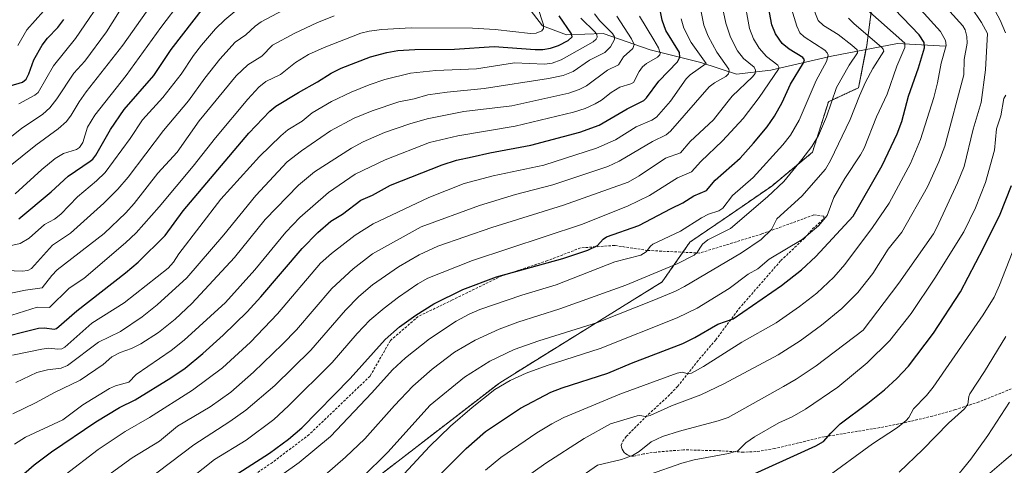
# Model space of a CAD drawing. Units: metres. Extents: x 661374 to 664827, y 4758092 to 4760452.
# Drawn here: x 662139 to 662527, y 4758441 to 4758617 of the extents above; entities that cross this region are included whole.
import ezdxf

# ---------------------------------------------------------------- set-up
doc = ezdxf.new("R2010")
doc.units = ezdxf.units.M
doc.header["$MEASUREMENT"] = 0
doc.linetypes.add('TRAZOS', pattern=[0.75, 0.5, -0.25])
doc.linetypes.add('TRAZOSX2', pattern=[1.5, 1, -0.5])
for name, color, linetype, lineweight in [('Arbolado forestal', 92, 'TRAZOS', 0), ('Arbolado forestal CxS', 92, 'Continuous', 0), ('Corriente natural lineal', 142, 'Continuous', 13), ('Curva de nivel maestra', 36, 'Continuous', 30), ('Curva de nivel normal', 36, 'Continuous', 0), ('Núcleo urbano', 19, 'Continuous', 0), ('Núcleo urbano CxS', 19, 'Continuous', 0), ('Pastizal CxS', 92, 'Continuous', 0), ('Senda', 19, 'TRAZOSX2', 0)]:
    doc.layers.add(name, color=color, linetype=linetype, lineweight=lineweight)

# ---------------------------------------------------------------- blocks, each defined once
blk = doc.blocks.new('*U150')
at = {"layer": 'Arbolado forestal CxS', "color": 92, "linetype": 'Continuous', "lineweight": 0}
blk.add_polyline3d([(662474.78, 4758621.85, 1346.03), (662472.77, 4758606.52, 1337.25), (662469.52, 4758589.86, 1338.87), (662457.64, 4758584.37, 1334.15), (662451.33, 4758564.43, 1335.4), (662435.27, 4758551.15, 1333.63), (662419.75, 4758540.44, 1332.31), (662402.98, 4758529.04, 1333.31), (662392.08, 4758513.4, 1337.04), (662328, 4758473.66, 1344.19), (662236.38, 4758403.07, 1340.02), (662172.36, 4758342.97, 1335.07), (662165.57, 4758318.56, 1336.54), (662166.17, 4758282.32, 1340.89), (662161.79, 4758261.81, 1339.49), (662152.85, 4758244.33, 1334.18), (662150.27, 4758227.06, 1332.11), (662152.52, 4758216.96, 1334.85), (662160.26, 4758213.41, 1340.25), (662156.19, 4758177.41, 1340.96), (662146.47, 4758146, 1339.74), (662146.47, 4758119.08, 1343.22), (662141.13, 4758109.17, 1342.63), (661931.04, 4758104.16, 1257.56)], dxfattribs=at)
blk = doc.blocks.new('*U159')
at = {"layer": 'Curva de nivel normal', "color": 36, "linetype": 'Continuous', "lineweight": 0}
blk.add_polyline3d([(662337.14, 4758435.58, 1360), (662346.18, 4758441.98, 1360), (662361.34, 4758451.67, 1360), (662371.64, 4758457.45, 1360), (662382.21, 4758460.61, 1360), (662383.22, 4758460.74, 1360), (662385.51, 4758460.34, 1360), (662387.31, 4758460.74, 1360), (662395.73, 4758464.5, 1360), (662407.29, 4758468.84, 1360), (662416.44, 4758473.15, 1360), (662437.74, 4758484.59, 1360), (662446.46, 4758490.14, 1360), (662454.95, 4758496.35, 1360), (662462.91, 4758502.95, 1360), (662469.16, 4758509.18, 1360), (662475.08, 4758516.71, 1360), (662481.22, 4758526.29, 1360), (662486.59, 4758533.02, 1360), (662496.71, 4758550.77, 1360), (662501.18, 4758560.67, 1360), (662503.51, 4758566.88, 1360), (662511.03, 4758594.93, 1360), (662511.21, 4758600.99, 1360), (662512.28, 4758607.45, 1360), (662512.15, 4758610.07, 1360), (662511.55, 4758612.69, 1360), (662510.63, 4758614.26, 1360), (662496.59, 4758629.91, 1360)], dxfattribs=at)
blk = doc.blocks.new('*U163')
at = {"layer": 'Curva de nivel normal', "color": 36, "linetype": 'Continuous', "lineweight": 0}
for points in [[(662523.58, 4758619.95, 1370), (662525.42, 4758616.45, 1370), (662527.48, 4758611.48, 1370)], [(662527.55, 4758587, 1370), (662526.85, 4758585.56, 1370), (662525.58, 4758578.81, 1370), (662523.94, 4758573.7, 1370), (662523.16, 4758565.33, 1370), (662519.56, 4758552.56, 1370), (662515.65, 4758542.59, 1370), (662510.99, 4758533.12, 1370), (662499.58, 4758514.79, 1370), (662490.24, 4758500.88, 1370), (662481.8, 4758490.27, 1370), (662472.95, 4758481.45, 1370), (662461.37, 4758471.91, 1370), (662448.64, 4758463.24, 1370), (662443.37, 4758460.17, 1370), (662438.02, 4758457.81, 1370), (662428.41, 4758452.37, 1370), (662425.04, 4758449.93, 1370), (662421.9, 4758446.81, 1370), (662418.2, 4758445.79, 1370), (662404.72, 4758443.28, 1370), (662399.82, 4758441.91, 1370), (662387.1, 4758437.43, 1370)]]:
    blk.add_polyline3d(points, dxfattribs=at)
blk = doc.blocks.new('*U168')
at = {"layer": 'Curva de nivel normal', "color": 36, "linetype": 'Continuous', "lineweight": 0}
blk.add_polyline3d([(662133.01, 4758499.44, 1270), (662145.54, 4758503.37, 1270), (662150.48, 4758503.28, 1270), (662158.22, 4758510.84, 1270), (662164, 4758514.74, 1270), (662180.42, 4758528.7, 1270), (662184.54, 4758532.76, 1270), (662193.68, 4758542.99, 1270), (662207.07, 4758558.97, 1270), (662215.88, 4758570.15, 1270), (662228.59, 4758585.36, 1270), (662232.95, 4758590.08, 1270), (662235.76, 4758592.3, 1270), (662241.51, 4758595.12, 1270), (662247.38, 4758599.8, 1270), (662252.58, 4758602.94, 1270), (662258.69, 4758605.68, 1270), (662273.17, 4758611.3, 1270), (662276.46, 4758612.12, 1270), (662281.51, 4758612.84, 1270), (662293.04, 4758613.45, 1270), (662317.29, 4758613.31, 1270), (662326.15, 4758612.75, 1270), (662340.16, 4758611.18, 1270), (662342.42, 4758611.39, 1270), (662344.56, 4758612.28, 1270), (662345.31, 4758613.14, 1270), (662345.26, 4758614.59, 1270), (662338.47, 4758635.62, 1270)], dxfattribs=at)
blk = doc.blocks.new('*U169')
at = {"layer": 'Curva de nivel normal', "color": 36, "linetype": 'Continuous', "lineweight": 0}
blk.add_polyline3d([(662548.04, 4758417.13, 1390), (662522.15, 4758410.23, 1390), (662507.92, 4758404.49, 1390), (662502.05, 4758400.77, 1390), (662498.14, 4758398.9, 1390), (662493.58, 4758397.39, 1390), (662484.84, 4758395.22, 1390), (662469.2, 4758392.74, 1390), (662464.83, 4758392.27, 1390), (662462.7, 4758392.02, 1390), (662462.2, 4758394.77, 1390), (662461.7, 4758397.78, 1390), (662461.2, 4758400.41, 1390), (662462.91, 4758401.17, 1390), (662466.22, 4758403.57, 1390), (662477.31, 4758409.2, 1390), (662484.84, 4758414.16, 1390), (662491.55, 4758419.47, 1390), (662498.62, 4758426.02, 1390), (662506.28, 4758434.3, 1390), (662513.84, 4758443.59, 1390), (662520.52, 4758452.82, 1390), (662529.09, 4758465.93, 1390)], dxfattribs=at)
blk = doc.blocks.new('*U170')
at = {"layer": 'Curva de nivel normal', "color": 36, "linetype": 'Continuous', "lineweight": 0}
blk.add_polyline3d([(662136.86, 4758548.09, 1245), (662147.43, 4758557.71, 1245), (662152.64, 4758561.92, 1245), (662155.95, 4758563.9, 1245), (662161.08, 4758565.55, 1245), (662162.3, 4758566.35, 1245), (662163.52, 4758568.23, 1245), (662165.42, 4758574.36, 1245), (662168.24, 4758579, 1245), (662180.66, 4758594.73, 1245), (662194.34, 4758613.62, 1245), (662202.37, 4758624.08, 1245)], dxfattribs=at)
blk = doc.blocks.new('*U173')
at = {"layer": 'Curva de nivel normal', "color": 36, "linetype": 'Continuous', "lineweight": 0}
blk.add_polyline3d([(662136.02, 4758461.43, 1290), (662144.86, 4758465.75, 1290), (662152.35, 4758469.84, 1290), (662162.56, 4758474.67, 1290), (662171.61, 4758480.89, 1290), (662175.06, 4758483.89, 1290), (662178.31, 4758485.55, 1290), (662182.78, 4758487.07, 1290), (662186.45, 4758489.01, 1290), (662193.36, 4758493.45, 1290), (662199.93, 4758498.67, 1290), (662206.59, 4758504.9, 1290), (662223.33, 4758522.93, 1290), (662235.51, 4758537.91, 1290), (662248.69, 4758551.46, 1290), (662254.98, 4758556.67, 1290), (662269.56, 4758566.1, 1290), (662274.1, 4758568.5, 1290), (662282.56, 4758572.19, 1290), (662292.54, 4758575.69, 1290), (662299.36, 4758577.64, 1290), (662313.85, 4758580.47, 1290), (662332.71, 4758582.78, 1290), (662355.26, 4758587.7, 1290), (662359.35, 4758589.12, 1290), (662362.27, 4758590.59, 1290), (662370.45, 4758596.81, 1290), (662374.89, 4758598.94, 1290), (662376.81, 4758602.09, 1290), (662380.48, 4758605.37, 1290), (662380.96, 4758606.96, 1290), (662379.98, 4758609.13, 1290), (662374.13, 4758618.1, 1290)], dxfattribs=at)
blk = doc.blocks.new('*U174')
at = {"layer": 'Curva de nivel normal', "color": 36, "linetype": 'Continuous', "lineweight": 0}
blk.add_polyline3d([(662129.37, 4758554.78, 1240), (662145.03, 4758567.29, 1240), (662153.86, 4758573.65, 1240), (662157.08, 4758576.62, 1240), (662159.01, 4758578.99, 1240), (662162.17, 4758584.36, 1240), (662164.9, 4758588.28, 1240), (662179.31, 4758606.62, 1240), (662193.98, 4758627.34, 1240)], dxfattribs=at)
blk = doc.blocks.new('*U180')
at = {"layer": 'Curva de nivel normal', "color": 36, "linetype": 'Continuous', "lineweight": 0}
blk.add_polyline3d([(662130.22, 4758518.05, 1260), (662139.61, 4758517.63, 1260), (662141.83, 4758517.9, 1260), (662143.29, 4758518.63, 1260), (662151.66, 4758527.78, 1260), (662158.74, 4758532.62, 1260), (662171.89, 4758544.44, 1260), (662177.4, 4758549.92, 1260), (662181.42, 4758554.67, 1260), (662195.33, 4758572.98, 1260), (662205.21, 4758584.68, 1260), (662211.75, 4758593.63, 1260), (662217.66, 4758601.08, 1260), (662223.62, 4758607.75, 1260), (662227.9, 4758610.73, 1260), (662231.49, 4758614.13, 1260), (662233.89, 4758615.76, 1260), (662249.07, 4758623.89, 1260)], dxfattribs=at)
blk = doc.blocks.new('*U181')
at = {"layer": 'Curva de nivel normal', "color": 36, "linetype": 'Continuous', "lineweight": 0}
blk.add_polyline3d([(662137.96, 4758606.53, 1220), (662141.5, 4758612.71, 1220), (662148.11, 4758620, 1220)], dxfattribs=at)
blk = doc.blocks.new('*U184')
at = {"layer": 'Curva de nivel normal', "color": 36, "linetype": 'Continuous', "lineweight": 0}
blk.add_polyline3d([(662138.35, 4758583.58, 1230), (662144.63, 4758586.94, 1230), (662145.94, 4758588.02, 1230), (662151.94, 4758598.46, 1230), (662160.68, 4758609.29, 1230), (662173.4, 4758628.09, 1230)], dxfattribs=at)
blk = doc.blocks.new('*U188')
at = {"layer": 'Curva de nivel normal', "color": 36, "linetype": 'Continuous', "lineweight": 0}
blk.add_polyline3d([(662136.56, 4758449.5, 1295), (662140.95, 4758452.15, 1295), (662155.62, 4758459.01, 1295), (662163.61, 4758464.88, 1295), (662174.04, 4758471.32, 1295), (662176.43, 4758472.46, 1295), (662181.73, 4758473.91, 1295), (662184.56, 4758476.89, 1295), (662198.39, 4758486.4, 1295), (662203.54, 4758490.42, 1295), (662219.88, 4758505.28, 1295), (662231.45, 4758518.07, 1295), (662243.58, 4758532.99, 1295), (662249.09, 4758538.68, 1295), (662260.51, 4758548.6, 1295), (662271.03, 4758555.81, 1295), (662282.86, 4758561.49, 1295), (662300.34, 4758568.23, 1295), (662311.46, 4758570.93, 1295), (662334.04, 4758574.66, 1295), (662357.15, 4758580.23, 1295), (662361.7, 4758581.74, 1295), (662365.57, 4758583.5, 1295), (662368.09, 4758584.98, 1295), (662371.96, 4758587.97, 1295), (662375.34, 4758590.1, 1295), (662379.75, 4758591.35, 1295), (662380.69, 4758591.92, 1295), (662383.03, 4758596.31, 1295), (662384.33, 4758598.12, 1295), (662385.84, 4758599.46, 1295), (662390.22, 4758601.88, 1295), (662391.1, 4758602.83, 1295), (662391.27, 4758603.53, 1295), (662390.55, 4758605.6, 1295), (662388.8, 4758608.78, 1295), (662383.06, 4758618.01, 1295)], dxfattribs=at)
blk = doc.blocks.new('*U190')
at = {"layer": 'Curva de nivel normal', "color": 36, "linetype": 'Continuous', "lineweight": 0}
blk.add_polyline3d([(662513.95, 4758621.54, 1365), (662518.06, 4758615.56, 1365), (662520.34, 4758611.26, 1365), (662519.59, 4758596.97, 1365), (662517.8, 4758584.08, 1365), (662514.71, 4758573.56, 1365), (662511.11, 4758558.82, 1365), (662508.58, 4758552.42, 1365), (662500.43, 4758534.8, 1365), (662499.01, 4758532.28, 1365), (662485.42, 4758512.86, 1365), (662471.34, 4758494.29, 1365), (662452.74, 4758480.36, 1365), (662444.95, 4758475.1, 1365), (662439.9, 4758472.1, 1365), (662418.13, 4758459.94, 1365), (662414.2, 4758458.6, 1365), (662398.93, 4758454.63, 1365), (662392.13, 4758452.51, 1365), (662387.7, 4758450.39, 1365), (662382.99, 4758446.53, 1365), (662380.3, 4758444.96, 1365), (662376, 4758443.44, 1365), (662366.54, 4758441.13, 1365), (662344.92, 4758426.1, 1365)], dxfattribs=at)
blk = doc.blocks.new('*U198')
at = {"layer": 'Curva de nivel normal', "color": 36, "linetype": 'Continuous', "lineweight": 0}
blk.add_polyline3d([(662535.11, 4758537.56, 1380), (662525.16, 4758512.04, 1380), (662523.03, 4758507.39, 1380), (662518.65, 4758500.44, 1380), (662498.98, 4758471.89, 1380), (662496.32, 4758468.59, 1380), (662491.19, 4758463.35, 1380), (662489.39, 4758459.97, 1380), (662488.34, 4758458.73, 1380), (662484.89, 4758456.03, 1380), (662474.96, 4758449.54, 1380), (662455.91, 4758435.67, 1380)], dxfattribs=at)
blk = doc.blocks.new('*U201')
at = {"layer": 'Curva de nivel normal', "color": 36, "linetype": 'Continuous', "lineweight": 0}
blk.add_polyline3d([(662137.17, 4758473.77, 1285), (662145.38, 4758477.65, 1285), (662149.64, 4758478.72, 1285), (662154.99, 4758479.36, 1285), (662157.52, 4758480.45, 1285), (662169.75, 4758489.69, 1285), (662178.39, 4758493.85, 1285), (662187.01, 4758499.6, 1285), (662192.83, 4758504.28, 1285), (662204.56, 4758514.95, 1285), (662219.22, 4758531.91, 1285), (662231.86, 4758547.46, 1285), (662244.22, 4758560.61, 1285), (662249.84, 4758564.95, 1285), (662261.25, 4758572.9, 1285), (662270.53, 4758577.85, 1285), (662277.66, 4758580.77, 1285), (662288.24, 4758584.26, 1285), (662294.2, 4758585.49, 1285), (662299.64, 4758587.02, 1285), (662307.29, 4758588.17, 1285), (662321.88, 4758589.52, 1285), (662347.21, 4758593.52, 1285), (662352.96, 4758594.7, 1285), (662356.9, 4758596.27, 1285), (662363.45, 4758600.68, 1285), (662369.38, 4758603.7, 1285), (662371.64, 4758606.04, 1285), (662373.32, 4758608.82, 1285), (662373.28, 4758609.93, 1285), (662372.43, 4758611.29, 1285), (662367.41, 4758616.26, 1285), (662365.32, 4758618.93, 1285)], dxfattribs=at)
blk = doc.blocks.new('*U202')
at = {"layer": 'Curva de nivel normal', "color": 36, "linetype": 'Continuous', "lineweight": 0}
blk.add_polyline3d([(662322.33, 4758439.25, 1355), (662328.43, 4758444.21, 1355), (662342.65, 4758453.89, 1355), (662348.56, 4758457.5, 1355), (662353.22, 4758459.89, 1355), (662375.4, 4758469.08, 1355), (662398.01, 4758477.36, 1355), (662399.91, 4758477.85, 1355), (662402.32, 4758477.19, 1355), (662403.63, 4758477.41, 1355), (662408.32, 4758479.99, 1355), (662423.46, 4758489.65, 1355), (662437.08, 4758497.31, 1355), (662446.27, 4758503.63, 1355), (662453.05, 4758508.96, 1355), (662459.81, 4758515.22, 1355), (662464.13, 4758520.21, 1355), (662475.05, 4758534.85, 1355), (662481.56, 4758544.4, 1355), (662489.94, 4758560.05, 1355), (662493.97, 4758569.42, 1355), (662499.24, 4758586.02, 1355), (662500.68, 4758591.85, 1355), (662502.06, 4758599.5, 1355), (662504.12, 4758606.49, 1355), (662503.74, 4758608.41, 1355), (662501.84, 4758612.05, 1355), (662494.04, 4758620.58, 1355)], dxfattribs=at)
blk = doc.blocks.new('*U205')
at = {"layer": 'Curva de nivel normal', "color": 36, "linetype": 'Continuous', "lineweight": 0}
blk.add_polyline3d([(662283.63, 4758430.54, 1345), (662300.35, 4758448.59, 1345), (662308.61, 4758456.6, 1345), (662317.08, 4758463.94, 1345), (662326.04, 4758470.92, 1345), (662332.1, 4758474.59, 1345), (662338.42, 4758477.38, 1345), (662346.76, 4758480.39, 1345), (662367.57, 4758487.08, 1345), (662397.99, 4758499.2, 1345), (662405.85, 4758503.01, 1345), (662418.45, 4758510.78, 1345), (662426.02, 4758516.37, 1345), (662429.82, 4758518.53, 1345), (662434.22, 4758522.33, 1345), (662447.24, 4758530.13, 1345), (662453.7, 4758535.43, 1345), (662457.19, 4758539.57, 1345), (662459.76, 4758546.62, 1345), (662464.14, 4758554.17, 1345), (662470.31, 4758563.49, 1345), (662471.66, 4758566.08, 1345), (662476.6, 4758578.44, 1345), (662480.79, 4758587.29, 1345), (662484.65, 4758598.35, 1345), (662487.74, 4758605.68, 1345), (662487.7, 4758607.43, 1345), (662472.78, 4758620.67, 1345)], dxfattribs=at)
blk = doc.blocks.new('*U211')
at = {"layer": 'Curva de nivel normal', "color": 36, "linetype": 'Continuous', "lineweight": 0}
blk.add_polyline3d([(662124.21, 4758506.76, 1265), (662141.01, 4758510.17, 1265), (662147.51, 4758511.02, 1265), (662151.37, 4758515.88, 1265), (662153.51, 4758518.08, 1265), (662172.01, 4758532.5, 1265), (662180.47, 4758540.62, 1265), (662183.82, 4758544.23, 1265), (662193.17, 4758556.24, 1265), (662200.74, 4758564.52, 1265), (662209.51, 4758576.76, 1265), (662224.07, 4758594.5, 1265), (662228.67, 4758598.87, 1265), (662234.15, 4758602.31, 1265), (662238.43, 4758606.64, 1265), (662247.21, 4758611.38, 1265), (662255.91, 4758615.47, 1265), (662262.67, 4758618.15, 1265)], dxfattribs=at)
blk = doc.blocks.new('*U212')
at = {"layer": 'Curva de nivel normal', "color": 36, "linetype": 'Continuous', "lineweight": 0}
blk.add_polyline3d([(662135.81, 4758484.55, 1280), (662147.34, 4758486.91, 1280), (662150.22, 4758487.28, 1280), (662153.69, 4758486.9, 1280), (662155.24, 4758487.06, 1280), (662156.42, 4758487.72, 1280), (662167.14, 4758497.07, 1280), (662179.87, 4758505.1, 1280), (662197.18, 4758518.83, 1280), (662199.35, 4758521.19, 1280), (662201.42, 4758524.4, 1280), (662218.04, 4758546.02, 1280), (662233.19, 4758562.76, 1280), (662241.61, 4758570.94, 1280), (662244.48, 4758573.33, 1280), (662250.11, 4758576.66, 1280), (662253.96, 4758579.97, 1280), (662261.7, 4758584.44, 1280), (662269.36, 4758588.12, 1280), (662276.51, 4758590.97, 1280), (662282.74, 4758593.06, 1280), (662292.78, 4758595.6, 1280), (662302.77, 4758596.68, 1280), (662318.77, 4758597.32, 1280), (662333.83, 4758599.67, 1280), (662345.62, 4758599.09, 1280), (662348.64, 4758599.6, 1280), (662352.21, 4758600.87, 1280), (662364.84, 4758607.99, 1280), (662366.08, 4758608.96, 1280), (662366.46, 4758609.77, 1280), (662366.29, 4758610.81, 1280), (662365.64, 4758611.71, 1280), (662360.04, 4758617.24, 1280)], dxfattribs=at)
blk = doc.blocks.new('*U223')
at = {"layer": 'Curva de nivel normal', "color": 36, "linetype": 'Continuous', "lineweight": 0}
blk.add_polyline3d([(662128.49, 4758565.25, 1235), (662139.4, 4758573.81, 1235), (662147.83, 4758579.51, 1235), (662150.56, 4758581.95, 1235), (662153.27, 4758585.45, 1235), (662160.04, 4758595.57, 1235), (662164.31, 4758600.36, 1235), (662172.94, 4758611.9, 1235), (662180.27, 4758623.53, 1235)], dxfattribs=at)
blk = doc.blocks.new('*U229')
at = {"layer": 'Curva de nivel normal', "color": 36, "linetype": 'Continuous', "lineweight": 0}
blk.add_polyline3d([(662254.95, 4758433.71, 1335), (662267.18, 4758444.28, 1335), (662274.8, 4758451.5, 1335), (662286.55, 4758464.71, 1335), (662293.74, 4758472.24, 1335), (662301.38, 4758478.95, 1335), (662310.2, 4758485.72, 1335), (662318.29, 4758490.37, 1335), (662327.81, 4758494.73, 1335), (662335.12, 4758497.45, 1335), (662351.71, 4758502.8, 1335), (662377.78, 4758512.12, 1335), (662398.25, 4758520.67, 1335), (662404.65, 4758523.95, 1335), (662405.83, 4758524.97, 1335), (662406.93, 4758526.71, 1335), (662407.99, 4758528.22, 1335), (662410.08, 4758529.91, 1335), (662418.99, 4758534.38, 1335), (662433.6, 4758546.85, 1335), (662440.03, 4758552.89, 1335), (662447.2, 4758561.56, 1335), (662451.05, 4758566.65, 1335), (662453.68, 4758571.1, 1335), (662456.81, 4758578.44, 1335), (662460.77, 4758589.93, 1335), (662465.79, 4758598.7, 1335), (662469.13, 4758603.64, 1335), (662468.91, 4758604.83, 1335), (662466.92, 4758606.64, 1335), (662461.42, 4758610.83, 1335), (662455.62, 4758614.33, 1335), (662453.54, 4758616.37, 1335), (662451.36, 4758622.06, 1335)], dxfattribs=at)
blk = doc.blocks.new('*U240')
at = {"layer": 'Curva de nivel normal', "color": 36, "linetype": 'Continuous', "lineweight": 0}
blk.add_polyline3d([(662134.79, 4758527.56, 1255), (662138.84, 4758528.53, 1255), (662142.41, 4758530.59, 1255), (662148.51, 4758535.95, 1255), (662152.41, 4758538.14, 1255), (662154.9, 4758540.01, 1255), (662161.5, 4758546.86, 1255), (662169.02, 4758553.13, 1255), (662172.35, 4758556.5, 1255), (662182.22, 4758569.82, 1255), (662187.14, 4758577.26, 1255), (662195.12, 4758585.96, 1255), (662202.35, 4758595.17, 1255), (662207.24, 4758602.58, 1255), (662210.41, 4758606.62, 1255), (662215.92, 4758613.07, 1255), (662219.57, 4758616.58, 1255), (662228.44, 4758624.03, 1255)], dxfattribs=at)
blk = doc.blocks.new('*U248')
at = {"layer": 'Curva de nivel normal', "color": 36, "linetype": 'Continuous', "lineweight": 0}
blk.add_polyline3d([(662527.63, 4758491.92, 1385), (662519.24, 4758478.11, 1385), (662513.41, 4758469.33, 1385), (662512.96, 4758468.19, 1385), (662512.67, 4758465.24, 1385), (662511.32, 4758463.38, 1385), (662505, 4758457.76, 1385), (662494.84, 4758447.37, 1385), (662485.48, 4758438.44, 1385)], dxfattribs=at)
blk = doc.blocks.new('*U251')
at = {"layer": 'Curva de nivel maestra', "color": 36, "linetype": 'Continuous', "lineweight": 30}
blk.add_polyline3d([(662128.18, 4758490.73, 1275), (662146.13, 4758495.19, 1275), (662148.44, 4758495.26, 1275), (662152.23, 4758494.69, 1275), (662153.19, 4758494.96, 1275), (662161.27, 4758501.95, 1275), (662180.4, 4758516.96, 1275), (662185.36, 4758521.21, 1275), (662196.05, 4758531.64, 1275), (662203.15, 4758541.33, 1275), (662228.99, 4758571.99, 1275), (662237.28, 4758580.69, 1275), (662239.73, 4758582.65, 1275), (662248.58, 4758588.05, 1275), (662256.17, 4758592.18, 1275), (662261.48, 4758595.59, 1275), (662265.41, 4758597.51, 1275), (662276.97, 4758602.03, 1275), (662283.46, 4758603.76, 1275), (662287.76, 4758604.49, 1275), (662294.49, 4758604.98, 1275), (662310.14, 4758605.02, 1275), (662325.79, 4758606.06, 1275), (662341.93, 4758604.87, 1275), (662345.04, 4758604.88, 1275), (662347.97, 4758605.39, 1275), (662351.2, 4758606.5, 1275), (662354.97, 4758608.41, 1275), (662356.51, 4758609.89, 1275), (662356.34, 4758611.12, 1275), (662351.49, 4758618.25, 1275)], dxfattribs=at)
blk = doc.blocks.new('*U253')
at = {"layer": 'Curva de nivel maestra', "color": 36, "linetype": 'Continuous', "lineweight": 30}
blk.add_polyline3d([(662138.3, 4758538.26, 1250), (662151.04, 4758548.89, 1250), (662157.82, 4758554.97, 1250), (662166.47, 4758560.91, 1250), (662167.48, 4758561.68, 1250), (662168.64, 4758563.34, 1250), (662174.53, 4758573.39, 1250), (662179.87, 4758581.31, 1250), (662191.6, 4758594.74, 1250), (662198.45, 4758604.97, 1250), (662211.62, 4758621.81, 1250)], dxfattribs=at)
blk = doc.blocks.new('*U257')
at = {"layer": 'Curva de nivel maestra', "color": 36, "linetype": 'Continuous', "lineweight": 30}
blk.add_polyline3d([(662138.23, 4758435.86, 1300), (662144.4, 4758441.35, 1300), (662151.15, 4758446.38, 1300), (662168.74, 4758458.26, 1300), (662178.01, 4758463.94, 1300), (662184.27, 4758466.86, 1300), (662198.34, 4758475.62, 1300), (662203.89, 4758479.44, 1300), (662210.91, 4758485.18, 1300), (662218.9, 4758492.33, 1300), (662228.37, 4758501.6, 1300), (662233.8, 4758507.47, 1300), (662250.09, 4758526.53, 1300), (662256.31, 4758532.81, 1300), (662261.34, 4758537.3, 1300), (662265.92, 4758540.09, 1300), (662273.15, 4758545.53, 1300), (662277.84, 4758547.56, 1300), (662284.97, 4758551.42, 1300), (662305.27, 4758559.45, 1300), (662310.92, 4758561.27, 1300), (662317.12, 4758562.64, 1300), (662324.08, 4758564.27, 1300), (662340.21, 4758567.22, 1300), (662359.6, 4758572.37, 1300), (662367.26, 4758575.07, 1300), (662378.28, 4758581.5, 1300), (662384.79, 4758584.81, 1300), (662385.92, 4758585.94, 1300), (662390.73, 4758592.5, 1300), (662398.1, 4758600.11, 1300), (662399.05, 4758601.85, 1300), (662398.87, 4758603.69, 1300), (662393.56, 4758612.35, 1300), (662392.07, 4758616.51, 1300), (662391.07, 4758621.11, 1300)], dxfattribs=at)
blk = doc.blocks.new('*U260')
at = {"layer": 'Curva de nivel maestra', "color": 36, "linetype": 'Continuous', "lineweight": 30}
blk.add_polyline3d([(662221.43, 4758435.73, 1325), (662237.19, 4758445.86, 1325), (662244.73, 4758451.47, 1325), (662249.94, 4758455.84, 1325), (662268.97, 4758475.26, 1325), (662282.8, 4758490.68, 1325), (662288.41, 4758495.69, 1325), (662294.89, 4758500.28, 1325), (662301.97, 4758504.67, 1325), (662313.39, 4758510.44, 1325), (662326.72, 4758515.4, 1325), (662352.91, 4758522.58, 1325), (662362.69, 4758525.89, 1325), (662366.61, 4758527.71, 1325), (662368.82, 4758530.22, 1325), (662370.1, 4758531.06, 1325), (662382.89, 4758535.62, 1325), (662395.61, 4758542.35, 1325), (662400.2, 4758544.46, 1325), (662404.55, 4758547.27, 1325), (662409.58, 4758549.4, 1325), (662412.92, 4758553.46, 1325), (662422.86, 4758562.14, 1325), (662428.06, 4758568.01, 1325), (662433.45, 4758574.46, 1325), (662436.38, 4758578.66, 1325), (662439.32, 4758584.03, 1325), (662442.66, 4758591.29, 1325), (662447.79, 4758599.71, 1325), (662448.17, 4758600.89, 1325), (662447.51, 4758601.74, 1325), (662442.2, 4758605.05, 1325), (662439.39, 4758607.32, 1325), (662436.75, 4758611.05, 1325), (662435.3, 4758614.61, 1325), (662432.4, 4758630.16, 1325)], dxfattribs=at)
blk = doc.blocks.new('*U264')
at = {"layer": 'Curva de nivel maestra', "color": 36, "linetype": 'Continuous', "lineweight": 30}
blk.add_polyline3d([(662424.06, 4758435.85, 1375), (662452.66, 4758448.76, 1375), (662455.74, 4758450.47, 1375), (662458.52, 4758453.74, 1375), (662462.27, 4758457.41, 1375), (662473.22, 4758465.57, 1375), (662479.73, 4758470.83, 1375), (662484.65, 4758475.28, 1375), (662489.16, 4758480.22, 1375), (662499.03, 4758493.11, 1375), (662509.71, 4758509.41, 1375), (662518.78, 4758526.84, 1375), (662525.33, 4758540.08, 1375), (662529.85, 4758551.37, 1375)], dxfattribs=at)
blk = doc.blocks.new('*U267')
at = {"layer": 'Curva de nivel maestra', "color": 36, "linetype": 'Continuous', "lineweight": 30}
blk.add_polyline3d([(662304.94, 4758437.93, 1350), (662314.73, 4758447.68, 1350), (662322.4, 4758454.46, 1350), (662336.15, 4758463.59, 1350), (662348.15, 4758469.87, 1350), (662352.57, 4758471.64, 1350), (662370.6, 4758477.44, 1350), (662380, 4758481.36, 1350), (662400.14, 4758489.06, 1350), (662405, 4758491.41, 1350), (662413.98, 4758496.72, 1350), (662420.02, 4758498.82, 1350), (662439.15, 4758511.94, 1350), (662446.96, 4758518.17, 1350), (662452.72, 4758523.36, 1350), (662467.35, 4758539.25, 1350), (662478.83, 4758559.19, 1350), (662484.7, 4758571.67, 1350), (662486.56, 4758576.57, 1350), (662489.25, 4758586.54, 1350), (662493.16, 4758597.64, 1350), (662495.5, 4758605.53, 1350), (662495.44, 4758607.65, 1350), (662493.36, 4758610.65, 1350), (662483.64, 4758620.81, 1350)], dxfattribs=at)
blk = doc.blocks.new('*U268')
at = {"layer": 'Curva de nivel maestra', "color": 36, "linetype": 'Continuous', "lineweight": 30}
blk.add_polyline3d([(662134.87, 4758590.66, 1225), (662139.79, 4758592.12, 1225), (662141.23, 4758593.27, 1225), (662142.29, 4758595.29, 1225), (662144.23, 4758600.82, 1225), (662147.47, 4758606.6, 1225), (662149.66, 4758609.39, 1225), (662153.7, 4758613.53, 1225), (662156.14, 4758616.7, 1225)], dxfattribs=at)

msp = doc.modelspace()

# ---------------------------------------------------------------- linework, layer by layer
at = {"layer": 'Arbolado forestal', "color": 92, "linetype": 'TRAZOS', "lineweight": 0}
msp.add_polyline3d([(662236.38, 4758403.07, 1340.02), (662328, 4758473.66, 1344.19), (662392.08, 4758513.4, 1337.04), (662400.22, 4758525.07, 1333.37), (662402.98, 4758529.04, 1333.31), (662419.75, 4758540.44, 1332.31), (662435.26, 4758551.15, 1333.63), (662451.33, 4758564.43, 1335.4), (662457.64, 4758584.37, 1334.15), (662469.52, 4758589.86, 1338.87), (662472.44, 4758604.86, 1336.46), (662472.77, 4758606.52, 1337.25), (662474.78, 4758621.85, 1346.03)], dxfattribs=at)
at = {"layer": 'Corriente natural lineal', "color": 142, "linetype": 'Continuous', "lineweight": 13}
msp.add_polyline3d([(662503.85, 4758606.25, 1354.65), (662484.85, 4758607.25, 1343.59), (662458.85, 4758602.25, 1330.18), (662434.85, 4758596.75, 1318.51), (662421.35, 4758595.25, 1311.44), (662407.35, 4758599.75, 1304.58), (662387.35, 4758604.75, 1293.22), (662368.85, 4758611.25, 1282.41), (662354.35, 4758610.75, 1274.15), (662344.85, 4758614.25, 1269.78), (662336.85, 4758624.75, 1264.71), (662330.85, 4758626.25, 1262.18), (662326.85, 4758629.25, 1259.95), (662305.85, 4758643.75, 1247.98), (662296.85, 4758652.25, 1243.56), (662275.35, 4758667.75, 1233.98), (662261.35, 4758681.75, 1228.34), (662251.35, 4758687.75, 1224.63), (662240.85, 4758696.25, 1221.51), (662227.85, 4758705.75, 1216.54), (662215.4, 4758709.29, 1211.69)], dxfattribs=at)
at = {"layer": 'Curva de nivel normal', "color": 36, "linetype": 'Continuous', "lineweight": 0}
for points in [[(662170.54, 4758434.95, 1310), (662182.97, 4758444.08, 1310), (662193.8, 4758450.69, 1310), (662200.97, 4758456.57, 1310), (662213.83, 4758464.09, 1310), (662221.89, 4758469.91, 1310), (662230.86, 4758477.8, 1310), (662242.36, 4758488.79, 1310), (662247.81, 4758494.54, 1310), (662261.77, 4758510.75, 1310), (662270.14, 4758518.55, 1310), (662277.77, 4758524.37, 1310), (662297.05, 4758535.12, 1310), (662319.97, 4758543.48, 1310), (662334.19, 4758547.82, 1310), (662348.93, 4758551.63, 1310), (662370.6, 4758558.88, 1310), (662375.04, 4758560.92, 1310), (662388.21, 4758568.72, 1310), (662393.65, 4758571.26, 1310), (662395.35, 4758572.74, 1310), (662410.63, 4758590.19, 1310), (662412.65, 4758591.85, 1310), (662417.15, 4758594.3, 1310), (662418.22, 4758595.38, 1310), (662418.54, 4758596.43, 1310), (662418.34, 4758597.14, 1310), (662413.66, 4758603.87, 1310), (662410.24, 4758610.18, 1310), (662408.46, 4758614.49, 1310), (662405.34, 4758630.24, 1310)], [(662197.64, 4758429.19, 1320), (662215.53, 4758443.37, 1320), (662227.94, 4758450.97, 1320), (662238.86, 4758459.13, 1320), (662244.72, 4758464.49, 1320), (662261.89, 4758481.56, 1320), (662271.76, 4758493.08, 1320), (662276.74, 4758498.32, 1320), (662282.41, 4758503.08, 1320), (662288.12, 4758507.36, 1320), (662295.69, 4758512.62, 1320), (662299.65, 4758514.81, 1320), (662317.31, 4758521.86, 1320), (662360.18, 4758535.99, 1320), (662378.4, 4758543.19, 1320), (662387.1, 4758547.44, 1320), (662398.14, 4758554.39, 1320), (662403.66, 4758556.77, 1320), (662407.3, 4758560.82, 1320), (662415.84, 4758568.94, 1320), (662423.98, 4758577.8, 1320), (662430.34, 4758586.07, 1320), (662437.93, 4758597.21, 1320), (662438.08, 4758597.96, 1320), (662437.68, 4758598.78, 1320), (662433.15, 4758602.17, 1320), (662430.37, 4758605.46, 1320), (662428.11, 4758609.09, 1320), (662426.49, 4758613.16, 1320), (662424.2, 4758625.67, 1320)], [(662179.2, 4758427.97, 1315), (662207.32, 4758449.16, 1315), (662221.6, 4758458.41, 1315), (662227.86, 4758462.86, 1315), (662239.35, 4758472.56, 1315), (662253.53, 4758486.52, 1315), (662267.16, 4758502.19, 1315), (662272.48, 4758507.58, 1315), (662277.85, 4758512.15, 1315), (662288.11, 4758519.37, 1315), (662296.23, 4758524.09, 1315), (662303.57, 4758527.39, 1315), (662324.83, 4758534.79, 1315), (662353.17, 4758543.61, 1315), (662378.61, 4758552.65, 1315), (662383.04, 4758555.19, 1315), (662393.34, 4758562.09, 1315), (662399.35, 4758564.25, 1315), (662403.07, 4758568.7, 1315), (662412.26, 4758577.2, 1315), (662417.5, 4758583.88, 1315), (662419.68, 4758586.5, 1315), (662427.66, 4758594.11, 1315), (662428.69, 4758595.52, 1315), (662428.91, 4758596.83, 1315), (662428.29, 4758597.96, 1315), (662424.08, 4758601.43, 1315), (662421.78, 4758604.45, 1315), (662419.03, 4758609.82, 1315), (662417.15, 4758615.36, 1315), (662415.44, 4758623.31, 1315)], [(662235.25, 4758432.57, 1330), (662248.86, 4758442.23, 1330), (662261.2, 4758452.45, 1330), (662277.61, 4758469.66, 1330), (662285.71, 4758478.67, 1330), (662290.78, 4758483.52, 1330), (662300.31, 4758490.95, 1330), (662310.81, 4758497.85, 1330), (662315.94, 4758500.72, 1330), (662320.17, 4758502.52, 1330), (662336.75, 4758508.2, 1330), (662350.27, 4758512.27, 1330), (662373.39, 4758521.27, 1330), (662383.64, 4758523.88, 1330), (662385.8, 4758525.15, 1330), (662387.45, 4758527.5, 1330), (662388.35, 4758528.24, 1330), (662399.34, 4758533.41, 1330), (662407.55, 4758538.67, 1330), (662410.35, 4758539.99, 1330), (662414.4, 4758541.33, 1330), (662416.01, 4758542.48, 1330), (662419.76, 4758547.36, 1330), (662427.97, 4758554.49, 1330), (662439.68, 4758567.31, 1330), (662442.62, 4758571.15, 1330), (662446.06, 4758577.04, 1330), (662452.76, 4758592.68, 1330), (662456.91, 4758600.22, 1330), (662457.46, 4758602.73, 1330), (662457.16, 4758603.61, 1330), (662456.27, 4758604.6, 1330), (662448.12, 4758609.96, 1330), (662446.38, 4758611.55, 1330), (662445.14, 4758614.07, 1330), (662442.54, 4758622.66, 1330)], [(662156.59, 4758437.36, 1305), (662169.6, 4758447.29, 1305), (662180.21, 4758454.49, 1305), (662189.84, 4758460, 1305), (662206.85, 4758470.67, 1305), (662218.7, 4758479.52, 1305), (662229.68, 4758489.59, 1305), (662240.41, 4758500.76, 1305), (662257.25, 4758520.69, 1305), (662261.68, 4758524.54, 1305), (662271.02, 4758531.77, 1305), (662278.08, 4758536.22, 1305), (662300.08, 4758546.66, 1305), (662314.03, 4758552.12, 1305), (662325.36, 4758555.19, 1305), (662345.42, 4758559.41, 1305), (662366.2, 4758566.08, 1305), (662373.65, 4758569.3, 1305), (662381.79, 4758574.48, 1305), (662387.95, 4758577.08, 1305), (662389.76, 4758578.24, 1305), (662395.3, 4758584.54, 1305), (662401.48, 4758593.41, 1305), (662403.1, 4758594.92, 1305), (662409.38, 4758599.38, 1305), (662403.53, 4758607.62, 1305), (662400.61, 4758613.32, 1305), (662399.52, 4758617.07, 1305)], [(662465.56, 4758617.33, 1340), (662467.78, 4758615.08, 1340), (662478.55, 4758605.84, 1340), (662479.22, 4758605.08, 1340), (662479.45, 4758604.26, 1340), (662475.13, 4758597.4, 1340), (662472.31, 4758592.05, 1340), (662469.84, 4758586.65, 1340), (662466.21, 4758577.38, 1340), (662458.46, 4758561.24, 1340), (662456.53, 4758557.84, 1340), (662447.19, 4758547.11, 1340), (662437.31, 4758538.23, 1340), (662435.2, 4758534.07, 1340), (662431.08, 4758530.03, 1340), (662423.31, 4758524.78, 1340), (662400.88, 4758511.55, 1340), (662397.34, 4758509.75, 1340), (662388.75, 4758506.23, 1340), (662366.56, 4758497.44, 1340), (662343.39, 4758490.15, 1340), (662333.68, 4758486.69, 1340), (662324.15, 4758482.1, 1340), (662314.16, 4758475.88, 1340), (662300.51, 4758464.82, 1340), (662283.86, 4758446.35, 1340), (662273.68, 4758436.31, 1340)]]:
    msp.add_polyline3d(points, dxfattribs=at)
at = {"layer": 'Núcleo urbano', "color": 19, "linetype": 'Continuous', "lineweight": 0}
msp.add_polyline3d([(662535.16, 4758449.89, 1394.56), (662526.77, 4758442.69, 1393.58), (662510.21, 4758428.58, 1392.17)], dxfattribs=at)
at = {"layer": 'Núcleo urbano CxS', "color": 19, "linetype": 'Continuous', "lineweight": 0}
msp.add_polyline3d([(662510.21, 4758428.58, 1392.17), (662526.77, 4758442.69, 1393.58), (662535.16, 4758449.89, 1394.56)], dxfattribs=at)
at = {"layer": 'Pastizal CxS', "color": 92, "linetype": 'Continuous', "lineweight": 0}
for points in [[(662236.38, 4758403.07, 1340.02), (662328, 4758473.66, 1344.19), (662392.08, 4758513.4, 1337.04), (662402.98, 4758529.04, 1333.31), (662419.75, 4758540.44, 1332.31), (662435.27, 4758551.15, 1333.63), (662451.33, 4758564.43, 1335.4), (662457.64, 4758584.37, 1334.15), (662469.52, 4758589.86, 1338.87), (662472.77, 4758606.52, 1337.25), (662474.78, 4758621.85, 1346.03)], [(662236.38, 4758403.07, 1340.02), (662328, 4758473.66, 1344.19), (662392.08, 4758513.4, 1337.04), (662400.22, 4758525.07, 1333.37), (662402.98, 4758529.04, 1333.31), (662419.75, 4758540.44, 1332.31), (662435.26, 4758551.15, 1333.63), (662451.33, 4758564.43, 1335.4), (662457.64, 4758584.37, 1334.15), (662469.52, 4758589.86, 1338.87), (662472.44, 4758604.86, 1336.46), (662472.77, 4758606.52, 1337.25), (662474.78, 4758621.85, 1346.03)], [(662535.16, 4758449.89, 1394.56), (662526.77, 4758442.69, 1393.58), (662510.21, 4758428.58, 1392.17)], [(662535.16, 4758449.89, 1394.56), (662526.77, 4758442.69, 1393.58), (662510.21, 4758428.58, 1392.17)]]:
    msp.add_polyline3d(points, dxfattribs=at)
at = {"layer": 'Senda', "color": 19, "linetype": 'TRAZOSX2', "lineweight": 0}
msp.add_polyline3d([(662538.09, 4758474.57, 1390.75), (662516.98, 4758466.09, 1386.21), (662507.66, 4758463.04, 1384), (662498.71, 4758460.52, 1382.04), (662486.83, 4758457.72, 1379.83), (662477.92, 4758455.96, 1378.45), (662455.97, 4758452.37, 1374.43), (662436.49, 4758447.71, 1372.2), (662429.06, 4758446.5, 1371.51), (662424.11, 4758446.27, 1370.69), (662414.53, 4758446.86, 1369.22), (662400.42, 4758447.22, 1367.34), (662389.66, 4758446.32, 1366.31), (662384.75, 4758445.62, 1365.57), (662381.55, 4758444.89, 1364.97), (662380.75, 4758444.75, 1364.88), (662379.95, 4758444.75, 1364.76), (662379.16, 4758444.9, 1364.59), (662378.41, 4758445.19, 1364.39), (662377.72, 4758445.6, 1364.16), (662377.12, 4758446.14, 1363.89), (662376.62, 4758446.77, 1363.62), (662376.25, 4758447.48, 1363.37), (662376.01, 4758448.25, 1363.14), (662375.91, 4758449.05, 1362.95), (662376.43, 4758450.55, 1362.65), (662377.91, 4758452.46, 1362.35), (662385.45, 4758460.09, 1360.1), (662394.35, 4758468.26, 1357.63), (662398.16, 4758472.19, 1356.56), (662405.73, 4758481.77, 1353.72), (662413.18, 4758490.56, 1351.61), (662422.33, 4758502.79, 1349.2), (662438.85, 4758521.75, 1345.78), (662448.35, 4758530.75, 1345.22), (662451.35, 4758534.25, 1344.6), (662455.85, 4758538.25, 1344.7), (662455.85, 4758539.25, 1344.55), (662451.85, 4758539.75, 1343.47), (662431.35, 4758532.25, 1339.44), (662406.85, 4758524.75, 1335.2), (662386.35, 4758525.75, 1329.88), (662373.35, 4758527.75, 1326.5), (662359.85, 4758526.75, 1324.23), (662346.85, 4758521.75, 1324.78), (662328.85, 4758515.75, 1324.72), (662309.35, 4758506.25, 1325.73), (662295.85, 4758499.75, 1324.98), (662284.85, 4758490.25, 1325.49), (662276.85, 4758476.25, 1327.13), (662252.85, 4758453.25, 1326.48), (662238.35, 4758442.25, 1326.53), (662222.85, 4758431.75, 1326.54)], dxfattribs=at)

# ---------------------------------------------------------------- block references
at = {"layer": 'Arbolado forestal CxS', "color": 92, "linetype": 'Continuous', "lineweight": 0}
msp.add_blockref('*U150', (0, 0), dxfattribs=at)
at = {"layer": 'Curva de nivel maestra', "color": 36, "linetype": 'Continuous', "lineweight": 30}
for name in ['*U264', '*U267', '*U260', '*U257', '*U251', '*U253', '*U268']:
    msp.add_blockref(name, (0, 0), dxfattribs=at)
at = {"layer": 'Curva de nivel normal', "color": 36, "linetype": 'Continuous', "lineweight": 0}
for name in ['*U169', '*U248', '*U198', '*U163', '*U190', '*U159', '*U202', '*U205', '*U229', '*U188', '*U173', '*U201', '*U212', '*U168', '*U211', '*U180', '*U240', '*U170', '*U174', '*U223', '*U184', '*U181']:
    msp.add_blockref(name, (0, 0), dxfattribs=at)

doc.saveas('drawing.dxf')
